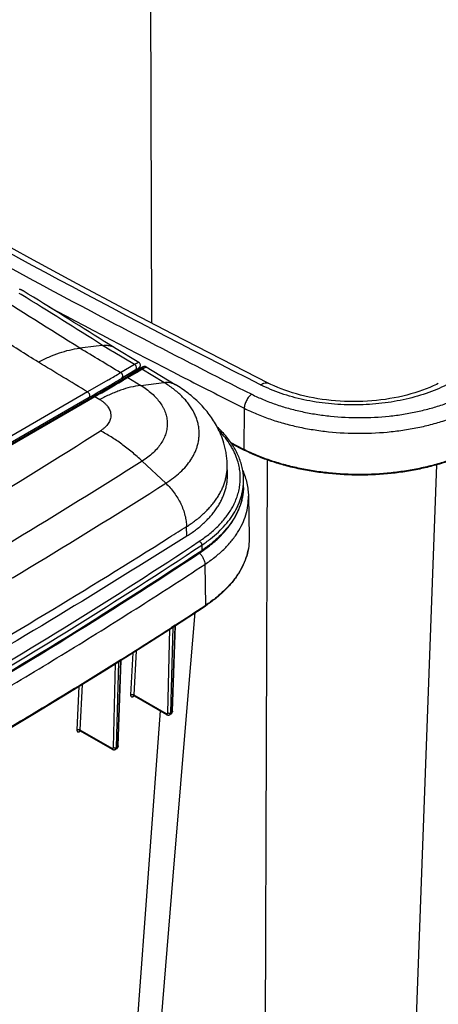
# Model space of a CAD drawing. Units: inches. Extents: x 0 to 17, y 0 to 11.
# Drawn here: x 4.9 to 5.9, y 6.4 to 8.7 of the extents above; entities that cross this region are included whole.
import ezdxf

# ---------------------------------------------------------------- set-up
doc = ezdxf.new("R2010")
doc.units = ezdxf.units.IN
doc.header["$LTSCALE"] = 0.935
doc.header["$MEASUREMENT"] = 0
doc.layers.get('0').update_dxf_attribs({"linetype": 'CONTINUOUS'})
doc.layers.add('06___PRT_ALL_SURFS', color=7, linetype='CONTINUOUS')

msp = doc.modelspace()

# ---------------------------------------------------------------- linework, layer by layer
at = {"color": 7, "linetype": 'Continuous'}
for p, q in [((5.2165, 7.9997), (5.2108, 9.8688)), ((4.9133, 8.0771), (4.9093, 8.0785)), ((4.9131, 8.0664), (4.9089, 8.0689)), ((4.9171, 8.0752), (4.9133, 8.0771)), ((4.9181, 8.0746), (4.9171, 8.0752)), ((4.9181, 8.0746), (4.9181, 8.0746)), ((5.087, 7.9465), (5.0491, 7.9419)), ((5.1021, 7.9483), (5.087, 7.9465)), ((5.1238, 7.9353), (5.1021, 7.9483)), ((5.1074, 7.9567), (5.1061, 7.9576)), ((5.1287, 7.9433), (5.1074, 7.9567)), ((5.1294, 7.9429), (5.1287, 7.9433)), ((5.186, 7.9088), (5.1294, 7.9429)), ((5.1267, 7.9336), (5.1238, 7.9353)), ((5.1759, 7.904), (5.1267, 7.9336)), ((5.1759, 7.904), (5.1439, 7.8848)), ((5.1907, 7.896), (5.1892, 7.8952)), ((5.1917, 7.8965), (5.1907, 7.896)), ((5.1925, 7.8969), (5.1917, 7.8965)), ((5.1931, 7.8972), (5.1925, 7.8969)), ((5.1937, 7.8975), (5.1931, 7.8972)), ((5.1941, 7.8977), (5.1937, 7.8975)), ((5.1944, 7.8978), (5.1941, 7.8977)), ((5.1947, 7.898), (5.1944, 7.8978)), ((5.1949, 7.8981), (5.1947, 7.898)), ((5.1952, 7.8982), (5.1949, 7.8981)), ((5.1953, 7.8983), (5.1952, 7.8982)), ((5.1955, 7.8983), (5.1953, 7.8983)), ((5.1956, 7.8984), (5.1955, 7.8983)), ((5.1958, 7.8984), (5.1956, 7.8984)), ((5.1959, 7.8985), (5.1958, 7.8984)), ((5.196, 7.8986), (5.1959, 7.8985)), ((5.2034, 7.8983), (5.2705, 7.8578)), ((5.1439, 7.8848), (5.1395, 7.8823)), ((5.1777, 7.8907), (5.1457, 7.8715)), ((5.1508, 7.8745), (5.1467, 7.8721)), ((5.15, 7.8677), (5.1604, 7.8737)), ((5.1506, 7.8745), (5.1505, 7.8744)), ((5.1508, 7.8745), (5.1509, 7.8746)), ((5.1509, 7.8745), (5.1508, 7.8745)), ((5.1725, 7.8863), (5.1509, 7.8746)), ((5.1567, 7.8777), (5.1509, 7.8745)), ((5.1548, 7.8735), (5.1767, 7.8865)), ((5.1695, 7.8847), (5.1567, 7.8777)), ((5.1604, 7.8737), (5.1806, 7.8858)), ((5.1604, 7.8737), (5.1904, 7.8556)), ((5.1695, 7.8847), (5.1697, 7.8847)), ((5.1697, 7.8847), (5.1695, 7.8847)), ((5.1733, 7.8867), (5.1697, 7.8847)), ((5.1812, 7.891), (5.1725, 7.8863)), ((5.1746, 7.8874), (5.1735, 7.8882)), ((5.1766, 7.889), (5.1758, 7.8895)), ((5.177, 7.8887), (5.1767, 7.8889)), ((5.1767, 7.8865), (5.1803, 7.8887)), ((5.1778, 7.8907), (5.1788, 7.8913)), ((5.1788, 7.8913), (5.1806, 7.8924)), ((5.1803, 7.8887), (5.1876, 7.8931)), ((5.1806, 7.8858), (5.1932, 7.8933)), ((5.1806, 7.8924), (5.1819, 7.8932)), ((5.1839, 7.8924), (5.1812, 7.891)), ((5.1819, 7.8932), (5.183, 7.8939)), ((5.183, 7.8939), (5.1836, 7.8943)), ((5.1836, 7.8943), (5.1842, 7.8947)), ((5.187, 7.894), (5.1839, 7.8924)), ((5.1842, 7.8947), (5.1847, 7.895)), ((5.1892, 7.8952), (5.187, 7.894)), ((5.244, 7.8626), (5.1932, 7.8933)), ((5.1139, 7.8674), (5.0674, 7.8405)), ((5.0805, 7.83), (5.1448, 7.8675)), ((5.1448, 7.8675), (5.1499, 7.8706)), ((5.1473, 7.8661), (5.15, 7.8677)), ((5.1904, 7.8556), (5.244, 7.8626)), ((5.0674, 7.8405), (4.7914, 7.6812)), ((5.0711, 7.8279), (4.7952, 7.6686)), ((4.8153, 7.6769), (5.0805, 7.83)), ((4.819, 7.6765), (5.0842, 7.8296)), ((5.0738, 7.8295), (5.0711, 7.8279)), ((5.0842, 7.8296), (5.0957, 7.8227)), ((5.4306, 7.8025), (5.4293, 7.7074)), ((5.4293, 7.7074), (5.4002, 7.7222)), ((5.4015, 7.7202), (5.4301, 7.7057)), ((5.1939, 7.6801), (5.2487, 7.6288)), ((5.3916, 7.6498), (5.3912, 7.6717)), ((5.4773, 5.5636), (5.4845, 7.6826)), ((5.798, 5.5246), (5.8773, 7.6716)), ((5.4284, 7.6229), (5.4284, 7.623)), ((5.4289, 7.6229), (5.4289, 7.6352)), ((5.4402, 7.5986), (5.4422, 7.5044)), ((5.2972, 7.5063), (5.2968, 7.5284)), ((5.3321, 7.4855), (5.3321, 7.4732)), ((5.3392, 7.4409), (5.3407, 7.3459)), ((5.2643, 7.2948), (5.3399, 7.3441)), ((5.3407, 7.3459), (5.3394, 7.345)), ((5.1853, 7.2443), (5.2643, 7.2948)), ((5.253, 7.0968), (5.2583, 7.291)), ((5.2602, 7.0968), (5.2657, 7.295)), ((5.2664, 7.2975), (5.2621, 7.2946)), ((5.2698, 7.2976), (5.263, 7.1005)), ((5.2642, 7.1004), (5.271, 7.2989)), ((5.2658, 7.2958), (5.2657, 7.295)), ((5.2663, 7.2954), (5.2657, 7.295)), ((5.2677, 7.2963), (5.2663, 7.2954)), ((5.2703, 7.3), (5.2664, 7.2975)), ((5.2691, 7.2972), (5.2677, 7.2963)), ((5.2698, 7.2976), (5.2691, 7.2972)), ((5.2699, 7.2985), (5.2698, 7.2981)), ((5.2698, 7.2981), (5.2698, 7.2976)), ((5.2706, 7.3001), (5.2703, 7.3)), ((5.2713, 7.3006), (5.2706, 7.3001)), ((5.1056, 7.1941), (5.1853, 7.2443)), ((5.1721, 7.2359), (5.1671, 7.1383)), ((5.1796, 7.2406), (5.1744, 7.1382)), ((5.1342, 7.0164), (5.1396, 7.2146)), ((5.1404, 7.2172), (5.1359, 7.2144)), ((5.1438, 7.2172), (5.137, 7.0201)), ((5.1382, 7.0201), (5.1451, 7.2185)), ((5.1397, 7.2156), (5.1396, 7.2146)), ((5.1403, 7.215), (5.1396, 7.2146)), ((5.1417, 7.2159), (5.1403, 7.215)), ((5.1444, 7.2197), (5.1404, 7.2172)), ((5.1431, 7.2168), (5.1417, 7.2159)), ((5.1438, 7.2172), (5.1431, 7.2168)), ((5.1438, 7.2177), (5.1438, 7.2172)), ((5.1445, 7.2198), (5.1444, 7.2197)), ((5.1453, 7.2203), (5.1445, 7.2198)), ((5.127, 7.0165), (5.1323, 7.2109)), ((5.047, 7.1579), (5.0424, 7.0573)), ((5.0545, 7.1625), (5.0496, 7.0572)), ((5.1733, 7.1348), (5.1753, 7.1361)), ((5.1744, 7.1382), (5.2495, 7.0949)), ((5.1748, 7.1363), (5.175, 7.1362)), ((5.175, 7.1362), (5.2505, 7.0927)), ((5.0898, 5.1051), (5.236, 7.101)), ((5.2607, 7.0971), (5.2602, 7.0968)), ((5.2625, 7.0983), (5.2607, 7.0971)), ((5.2629, 7.0986), (5.2625, 7.0983)), ((5.2629, 7.0986), (5.2626, 7.0967)), ((5.263, 7.1005), (5.2629, 7.0986)), ((5.2642, 7.0999), (5.2642, 7.1004)), ((5.2505, 7.0927), (5.251, 7.0924)), ((5.2523, 7.0949), (5.2527, 7.0956)), ((5.2527, 7.0956), (5.253, 7.0968)), ((5.2583, 7.0926), (5.261, 7.0943)), ((5.0487, 7.0537), (5.0506, 7.0549)), ((5.0496, 7.0572), (5.1234, 7.0146)), ((5.0501, 7.0553), (5.0503, 7.0552)), ((5.0503, 7.0552), (5.1245, 7.0123)), ((5.1245, 7.0123), (5.1249, 7.0121)), ((5.1263, 7.0146), (5.1267, 7.0153)), ((5.1267, 7.0153), (5.127, 7.0165)), ((5.1322, 7.0122), (5.1349, 7.0139)), ((5.1346, 7.0167), (5.1342, 7.0164)), ((5.1365, 7.0179), (5.1346, 7.0167)), ((5.1369, 7.0182), (5.1365, 7.0179)), ((5.1369, 7.0182), (5.1366, 7.0163)), ((5.137, 7.0201), (5.1369, 7.0182)), ((5.1382, 7.0196), (5.1382, 7.0201))]:
    msp.add_line(p, q, dxfattribs=at)
for points in [[(5.4877, 7.8602), (5.3775, 7.9162), (5.2653, 7.9741), (5.1538, 8.0325), (5.0431, 8.0913), (4.9331, 8.1507), (4.8239, 8.2105), (4.7154, 8.2708), (4.6078, 8.3315), (4.5009, 8.3928), (4.3948, 8.4545), (4.2895, 8.5167), (4.185, 8.5793), (4.0813, 8.6424), (3.9784, 8.7059), (3.8764, 8.7699), (3.7752, 8.8344), (3.6748, 8.8993), (3.5774, 8.9631)], [(5.1847, 7.895), (5.185, 7.8951), (5.1852, 7.8953), (5.1854, 7.8954), (5.1856, 7.8956), (5.1858, 7.8957), (5.186, 7.8958), (5.1862, 7.896), (5.1863, 7.8961), (5.1865, 7.8962), (5.1867, 7.8964), (5.1869, 7.8966), (5.1872, 7.8968), (5.1875, 7.8971), (5.1878, 7.8975), (5.1882, 7.898), (5.1886, 7.8986), (5.189, 7.8993), (5.1893, 7.9002), (5.1896, 7.9012), (5.1897, 7.9022), (5.1896, 7.9033), (5.1894, 7.9045), (5.1889, 7.9056), (5.1883, 7.9067), (5.1875, 7.9077), (5.1866, 7.9085), (5.186, 7.9088)], [(5.2034, 7.8983), (5.2033, 7.8983), (5.203, 7.8985), (5.2026, 7.8987), (5.2023, 7.8988), (5.202, 7.8989), (5.2016, 7.899), (5.2013, 7.8991), (5.201, 7.8992), (5.2007, 7.8992), (5.2004, 7.8993), (5.2002, 7.8993), (5.1999, 7.8993), (5.1997, 7.8993), (5.1994, 7.8993), (5.1992, 7.8993), (5.199, 7.8993), (5.1988, 7.8993), (5.1986, 7.8993), (5.1984, 7.8993), (5.1983, 7.8992), (5.1981, 7.8992), (5.198, 7.8992), (5.1978, 7.8991), (5.1977, 7.8991), (5.1975, 7.8991), (5.1974, 7.8991), (5.1973, 7.899), (5.1972, 7.899), (5.1971, 7.899), (5.197, 7.8989), (5.1969, 7.8989), (5.1968, 7.8989), (5.1968, 7.8988), (5.1967, 7.8988), (5.1966, 7.8988), (5.1965, 7.8988), (5.1964, 7.8987), (5.1964, 7.8987), (5.1963, 7.8987), (5.1962, 7.8986), (5.1962, 7.8986), (5.196, 7.8986)], [(5.1509, 7.8746), (5.1508, 7.8745), (5.1508, 7.8745), (5.1507, 7.8745), (5.1507, 7.8745), (5.1506, 7.8745)], [(5.8806, 7.8601), (5.876, 7.8579), (5.8684, 7.8543), (5.8606, 7.8509), (5.8524, 7.8476), (5.844, 7.8444), (5.8352, 7.8414), (5.8262, 7.8385), (5.817, 7.8358), (5.8076, 7.8332), (5.798, 7.8308), (5.7881, 7.8286), (5.7782, 7.8267), (5.768, 7.8249), (5.7578, 7.8233), (5.7475, 7.8219), (5.7371, 7.8207), (5.7267, 7.8198), (5.7162, 7.819), (5.7056, 7.8185), (5.6951, 7.8182), (5.6845, 7.8181), (5.6739, 7.8182), (5.6634, 7.8185), (5.6528, 7.819), (5.6423, 7.8198), (5.6319, 7.8207), (5.6215, 7.8219), (5.6112, 7.8232), (5.6009, 7.8248), (5.5908, 7.8266), (5.5808, 7.8286), (5.571, 7.8308), (5.5613, 7.8331), (5.5518, 7.8357), (5.5426, 7.8384), (5.5336, 7.8413), (5.5248, 7.8444), (5.5163, 7.8476), (5.5081, 7.8509), (5.5002, 7.8543), (5.4926, 7.8578), (5.4877, 7.8602)], [(5.271, 7.2989), (5.271, 7.2989), (5.2711, 7.2991), (5.2711, 7.2992)], [(5.1451, 7.2185), (5.1451, 7.2186), (5.1451, 7.2188), (5.1451, 7.219)], [(4.269, 6.7152), (4.3558, 6.7612), (4.4419, 6.8077), (4.5273, 6.8546), (4.612, 6.9019), (4.696, 6.9496), (4.7794, 6.9977), (4.862, 7.0462), (4.9439, 7.0951), (5.0252, 7.1444), (5.1056, 7.1941)], [(5.1738, 7.1365), (5.1738, 7.1365), (5.1737, 7.1365), (5.1737, 7.1365), (5.1738, 7.1365), (5.1738, 7.1365), (5.174, 7.1365), (5.1741, 7.1365), (5.1743, 7.1365), (5.1746, 7.1364), (5.1748, 7.1363)], [(5.2624, 7.0956), (5.2628, 7.0961), (5.2632, 7.0966), (5.2635, 7.0972), (5.2637, 7.0979), (5.2639, 7.0985)], [(5.2639, 7.0985), (5.2641, 7.0992), (5.2642, 7.0999)], [(5.251, 7.0924), (5.2517, 7.0921), (5.2523, 7.0918)], [(5.2523, 7.0918), (5.253, 7.0917), (5.2537, 7.0915), (5.2544, 7.0915), (5.2551, 7.0915), (5.2558, 7.0916), (5.2565, 7.0918), (5.2571, 7.092), (5.2577, 7.0923), (5.2583, 7.0926)], [(5.261, 7.0943), (5.2611, 7.0944), (5.2615, 7.0947)], [(5.2615, 7.0947), (5.262, 7.0951), (5.2624, 7.0956)], [(5.0492, 7.0555), (5.0492, 7.0555), (5.0491, 7.0554), (5.0491, 7.0554), (5.0491, 7.0554), (5.0492, 7.0555), (5.0493, 7.0555), (5.0494, 7.0554), (5.0496, 7.0554), (5.0498, 7.0554), (5.0501, 7.0553)], [(5.1249, 7.0121), (5.1256, 7.0118), (5.1263, 7.0115)], [(5.1263, 7.0115), (5.127, 7.0113), (5.1276, 7.0112), (5.1283, 7.0112), (5.129, 7.0112), (5.1297, 7.0113), (5.1304, 7.0114), (5.131, 7.0116), (5.1317, 7.0119), (5.1322, 7.0122)], [(5.1349, 7.0139), (5.1351, 7.014), (5.1356, 7.0144)], [(5.1356, 7.0144), (5.136, 7.0148), (5.1365, 7.0152)], [(5.1365, 7.0152), (5.1368, 7.0157), (5.1372, 7.0163), (5.1375, 7.0169), (5.1378, 7.0175), (5.138, 7.0182)], [(5.138, 7.0182), (5.1381, 7.0189), (5.1382, 7.0196)]]:
    msp.add_lwpolyline(points, dxfattribs=at)
for centre, radius, start, end in [((4.8999, 8.0447), 0.035, 71.2793, 73.6009), ((-7.6653, -12.2156), 23.8324, 57.75807, 58.34878), ((4.9001, 8.0451), 0.0346, 70.6568, 71.2762), ((4.9001, 8.0452), 0.0345, 69.9523, 70.6568), ((4.9002, 8.0455), 0.0342, 67.7246, 69.9541), ((-7.6134, -12.2119), 23.8353, 57.75945, 58.29515), ((4.9003, 8.0458), 0.0338, 64.4654, 67.7253), ((4.9005, 8.0461), 0.0335, 61.0886, 64.4633), ((4.9005, 8.0462), 0.0334, 58.3537, 61.0864), ((-7.6472, -12.3149), 23.9503, 57.82621, 58.35617), ((14.6, 26.0116), 20.3874, 241.83617, 242.87882), ((-7.6222, -12.0246), 23.5691, 57.75432, 58.0156), ((-23.1168, -38.9608), 54.71, 58.89856, 59.01441), ((5.11, 7.9121), 0.0364, 59.0668, 70.2399), ((-21.9405, -36.8763), 52.24, 58.86902, 59.01536), ((-2.1751, 20.4558), 14.5463, 300.07227, 300.18894), ((5.148, 7.8796), 0.00579, 288.5534, 291.4961), ((3.754, 10.2179), 2.731, 300.7386, 300.858), ((5.148, 7.8795), 0.00574, 291.5004, 291.8401), ((5.1481, 7.8795), 0.00565, 291.821, 298.4779), ((6.1109, 6.1535), 1.9705, 118.2898, 118.4104), ((5.8028, 6.7268), 1.3197, 118.0081, 118.307), ((1.6428, 13.7813), 6.87, 299.96181, 300.48157), ((-7.7858, 30.1535), 25.7681, 299.96403, 300.12604), ((3.5309, 10.574), 3.1481, 300.4783, 300.8596), ((14.8791, 26.5524), 20.996, 242.87396, 243.25563), ((5.1898, 7.664), 0.2019, 16.6942, 28.0481), ((-3.721, 21.6625), 16.4714, 301.1442, 302.3682), ((5.621, 8.0878), 0.426, 243.2547, 243.4527), ((5.2911, 7.6351), 0.1379, 0.0164, 9.7001), ((5.2967, 7.6352), 0.1323, 354.7005, 359.9949), ((5.2971, 7.6229), 0.1319, 358.2533, 359.9997), ((5.1306, 7.7907), 0.3106, 302.366, 304.2056), ((-3.5389, 21.4674), 16.5034, 302.2079, 302.36999), ((5.1304, 7.7694), 0.3115, 302.3665, 304.071), ((5.1469, 7.7645), 0.3243, 303.6108, 304.5088), ((-0.9089, 16.8769), 11.2862, 299.58435, 303.57102), ((-0.9094, 16.8719), 11.2844, 299.5993, 303.57135), ((-0.6585, 16.466), 10.9164, 302.90186, 303.32823), ((5.1492, 7.6341), 0.3471, 303.3367, 303.6056), ((-0.9031, 16.8446), 11.3671, 302.14766, 302.8453), ((5.241, 7.3336), 0.0459, 302.3071, 302.572), ((5.2504, 7.3274), 0.0355, 303.0374, 303.362), ((5.111, 7.2606), 0.0542, 301.6192, 301.8449), ((5.1216, 7.2523), 0.0415, 302.3093, 302.5891), ((5.1754, 7.1352), 0.00195, 131.3302, 136.7506), ((5.1754, 7.1352), 0.0019, 123.4705, 131.3117), ((5.2522, 7.097), 0.00803, 353.5886, 358.3593), ((5.259, 7.0973), 0.00356, 302.9326, 306.7378), ((5.0507, 7.0542), 0.00191, 131.6875, 136.8708), ((5.0507, 7.0542), 0.00185, 122.6112, 131.6714), ((5.1261, 7.0167), 0.00808, 353.6324, 358.3739)]:
    msp.add_arc(centre, radius, start, end, dxfattribs=at)
for points, knots in [([(3.5159, 8.9504), (3.6671, 8.8504), (3.9753, 8.6535), (4.4505, 8.3698), (4.942, 8.0957), (5.2776, 7.9208), (5.4479, 7.835)], [0, 0, 0, 0, 0.24361, 0.491524, 0.743681, 1, 1, 1, 1]), ([(5.4686, 7.857), (5.1339, 8.0258), (4.4844, 8.3755), (3.8564, 8.7626), (3.554, 8.9624)], [0, 0, 0, 0, 0.508422, 1, 1, 1, 1]), ([(4.9531, 7.9094), (4.9611, 7.9137), (4.9771, 7.9216), (5.0087, 7.934), (5.0331, 7.9399), (5.0491, 7.9419)], [0, 0, 0, 0, 0.267955, 0.52404, 1, 1, 1, 1]), ([(5.1021, 7.9483), (5.1056, 7.9488), (5.1125, 7.9489), (5.1192, 7.9475), (5.1223, 7.9464)], [0, 0, 0, 0, 0.516689, 1, 1, 1, 1]), ([(5.186, 7.9088), (5.186, 7.9089), (5.1859, 7.9089), (5.1857, 7.9088), (5.1855, 7.9088), (5.1851, 7.9086), (5.1843, 7.9083), (5.1833, 7.9078), (5.1819, 7.9071), (5.1801, 7.9062), (5.1781, 7.9052), (5.1767, 7.9044), (5.1759, 7.904)], [0, 0, 0, 0, 0.008518, 0.022741, 0.043408, 0.070855, 0.147039, 0.252979, 0.390169, 0.559896, 0.762945, 1, 1, 1, 1]), ([(5.1778, 7.8907), (5.1784, 7.8911), (5.1794, 7.8919), (5.1804, 7.8936), (5.1809, 7.8955), (5.1809, 7.8983), (5.1795, 7.9017), (5.1772, 7.9034), (5.1759, 7.904)], [0, 0, 0, 0, 0.11693, 0.236778, 0.35993, 0.486713, 0.74525, 1, 1, 1, 1]), ([(5.1876, 7.8931), (5.188, 7.8933), (5.1888, 7.8938), (5.19, 7.8945), (5.191, 7.8951), (5.192, 7.8957), (5.1928, 7.8962), (5.1935, 7.8967), (5.1942, 7.8971), (5.1947, 7.8974), (5.195, 7.8977), (5.1953, 7.8978), (5.1954, 7.898), (5.1956, 7.898), (5.1957, 7.8981), (5.1957, 7.8982), (5.1958, 7.8982), (5.1958, 7.8983), (5.1958, 7.8983), (5.1958, 7.8983), (5.1958, 7.8983), (5.1958, 7.8983), (5.1958, 7.8984), (5.1958, 7.8984), (5.1958, 7.8984), (5.1958, 7.8984), (5.1957, 7.8983), (5.1956, 7.8983), (5.1955, 7.8983), (5.1954, 7.8982), (5.1952, 7.8982), (5.195, 7.8981), (5.1948, 7.898), (5.1944, 7.8978), (5.1939, 7.8976), (5.1934, 7.8973), (5.1927, 7.897), (5.192, 7.8966), (5.1913, 7.8963), (5.1904, 7.8958), (5.1892, 7.8952), (5.1875, 7.8943), (5.1854, 7.8932), (5.1839, 7.8924), (5.1831, 7.892)], [0, 0, 0, 0, 0.062097, 0.118625, 0.169659, 0.215316, 0.255721, 0.291008, 0.321313, 0.346779, 0.36755, 0.376221, 0.383774, 0.390227, 0.395601, 0.399919, 0.403206, 0.404476, 0.405506, 0.406309, 0.406912, 0.407372, 0.407804, 0.408339, 0.40905, 0.411108, 0.414071, 0.417953, 0.422752, 0.42846, 0.435068, 0.442566, 0.45094, 0.470275, 0.492981, 0.518971, 0.548159, 0.580464, 0.61581, 0.654122, 0.695331, 0.786185, 0.887884, 1, 1, 1, 1]), ([(5.1932, 7.8933), (5.194, 7.8937), (5.1954, 7.8945), (5.1975, 7.8956), (5.1992, 7.8965), (5.2004, 7.8971), (5.2013, 7.8975), (5.2018, 7.8977), (5.2022, 7.8979), (5.2026, 7.8981), (5.2029, 7.8982), (5.2031, 7.8982), (5.2032, 7.8983), (5.2033, 7.8983), (5.2034, 7.8983), (5.2034, 7.8983), (5.2034, 7.8983)], [0, 0, 0, 0, 0.237436, 0.440457, 0.609943, 0.747028, 0.803813, 0.852984, 0.894719, 0.929204, 0.956644, 0.977277, 0.985145, 0.991464, 0.996343, 1, 1, 1, 1]), ([(5.1457, 7.8715), (5.1462, 7.8718), (5.1473, 7.8727), (5.1484, 7.8743), (5.1489, 7.8763), (5.1489, 7.8791), (5.1475, 7.8825), (5.1452, 7.8843), (5.1439, 7.8848)], [0, 0, 0, 0, 0.11679, 0.236541, 0.359579, 0.486317, 0.74497, 1, 1, 1, 1]), ([(5.1548, 7.8735), (5.1552, 7.8737), (5.1561, 7.8741), (5.1575, 7.8743), (5.159, 7.8742), (5.1599, 7.8739), (5.1604, 7.8737)], [0, 0, 0, 0, 0.243842, 0.490598, 0.742291, 1, 1, 1, 1]), ([(5.1876, 7.8931), (5.188, 7.8933), (5.1889, 7.8936), (5.1903, 7.8939), (5.1917, 7.8938), (5.1927, 7.8935), (5.1932, 7.8933)], [0, 0, 0, 0, 0.243846, 0.490605, 0.742296, 1, 1, 1, 1]), ([(5.1904, 7.8556), (5.1745, 7.8535), (5.1547, 7.8486), (5.1317, 7.8399), (5.1155, 7.833), (5.1036, 7.827), (5.0957, 7.8227)], [0, 0, 0, 0, 0.475748, 0.602307, 0.731892, 1, 1, 1, 1]), ([(5.1904, 7.8556), (5.1951, 7.8528), (5.204, 7.8469), (5.2162, 7.8371), (5.2268, 7.8266), (5.2356, 7.8157), (5.2416, 7.8061), (5.2454, 7.7982), (5.2477, 7.7923), (5.2495, 7.7864), (5.2509, 7.7804), (5.2517, 7.7743), (5.2521, 7.7683), (5.252, 7.7622), (5.2513, 7.7562), (5.2502, 7.7502), (5.2486, 7.7442), (5.2466, 7.7383), (5.2431, 7.7304), (5.2376, 7.7207), (5.2292, 7.7096), (5.219, 7.699), (5.2072, 7.6891), (5.1985, 7.683), (5.1939, 7.6801)], [0, 0, 0, 0, 0.074177, 0.144626, 0.21139, 0.274661, 0.334793, 0.36386, 0.392357, 0.420378, 0.448025, 0.475408, 0.502642, 0.529847, 0.557141, 0.584642, 0.612463, 0.640711, 0.669483, 0.728909, 0.791357, 0.857227, 0.926749, 1, 1, 1, 1]), ([(5.244, 7.8626), (5.2464, 7.8629), (5.2511, 7.8632), (5.257, 7.8627), (5.2614, 7.8617), (5.2646, 7.8606), (5.2676, 7.8594), (5.2695, 7.8583), (5.2705, 7.8578)], [0, 0, 0, 0, 0.266366, 0.519102, 0.641596, 0.762164, 0.881415, 1, 1, 1, 1]), ([(5.3217, 7.7147), (5.3226, 7.7179), (5.3243, 7.7245), (5.3258, 7.7345), (5.3263, 7.7446), (5.3257, 7.7546), (5.3242, 7.7647), (5.3216, 7.7746), (5.318, 7.7844), (5.3134, 7.7941), (5.3079, 7.8037), (5.3014, 7.813), (5.294, 7.822), (5.2856, 7.8308), (5.2764, 7.8393), (5.2664, 7.8475), (5.2555, 7.8553), (5.2479, 7.8602), (5.244, 7.8626)], [0, 0, 0, 0, 0.056629, 0.112529, 0.168064, 0.223612, 0.27955, 0.33624, 0.394023, 0.453204, 0.51405, 0.576786, 0.64159, 0.708598, 0.777905, 0.849567, 0.923603, 1, 1, 1, 1]), ([(5.368, 7.759), (5.3653, 7.764), (5.3595, 7.774), (5.3497, 7.7881), (5.3388, 7.8016), (5.3268, 7.8143), (5.314, 7.8263), (5.2956, 7.8414), (5.2808, 7.8515), (5.2705, 7.8578)], [0, 0, 0, 0, 0.12232, 0.245012, 0.368259, 0.49227, 0.617258, 0.743435, 1, 1, 1, 1]), ([(5.4686, 7.857), (5.4702, 7.8581), (5.4735, 7.8599), (5.4786, 7.8615), (5.4828, 7.8617), (5.4857, 7.8611), (5.4871, 7.8606), (5.4877, 7.8602)], [0, 0, 0, 0, 0.293888, 0.553947, 0.785141, 0.893707, 1, 1, 1, 1]), ([(5.8997, 7.8569), (5.8922, 7.8531), (5.8766, 7.8459), (5.8434, 7.8333), (5.808, 7.8236), (5.7712, 7.8168), (5.7426, 7.813), (5.7135, 7.8108), (5.6841, 7.81), (5.6548, 7.8108), (5.6257, 7.8131), (5.5971, 7.8168), (5.5603, 7.8237), (5.525, 7.8334), (5.4918, 7.846), (5.4761, 7.8532), (5.4686, 7.857)], [0, 0, 0, 0, 0.056885, 0.115914, 0.239378, 0.303334, 0.368323, 0.434002, 0.500034, 0.566064, 0.631737, 0.696715, 0.760658, 0.884096, 0.943117, 1, 1, 1, 1]), ([(5.0711, 7.8279), (5.0715, 7.8281), (5.0722, 7.8288), (5.0727, 7.8303), (5.0727, 7.8321), (5.0723, 7.834), (5.0715, 7.836), (5.0704, 7.8378), (5.069, 7.8394), (5.0679, 7.8402), (5.0674, 7.8405)], [0, 0, 0, 0, 0.086843, 0.186448, 0.30382, 0.437654, 0.582103, 0.729386, 0.871382, 1, 1, 1, 1]), ([(5.0805, 7.83), (5.0806, 7.8301), (5.0809, 7.8302), (5.0815, 7.8304), (5.0823, 7.8304), (5.0832, 7.8301), (5.0839, 7.8298), (5.0842, 7.8296)], [0, 0, 0, 0, 0.108015, 0.218323, 0.45172, 0.71089, 1, 1, 1, 1]), ([(5.4479, 7.835), (5.4467, 7.8342), (5.4444, 7.8324), (5.4412, 7.8291), (5.4383, 7.8252), (5.4357, 7.8209), (5.4336, 7.8163), (5.432, 7.8116), (5.4309, 7.807), (5.4307, 7.804), (5.4306, 7.8025)], [0, 0, 0, 0, 0.111321, 0.232704, 0.361514, 0.494587, 0.628407, 0.7594, 0.88424, 1, 1, 1, 1]), ([(5.4479, 7.835), (5.4567, 7.8306), (5.4748, 7.8223), (5.5034, 7.8114), (5.5335, 7.8021), (5.5649, 7.7944), (5.5974, 7.7884), (5.6419, 7.7825), (5.6986, 7.7797), (5.7552, 7.7826), (5.7998, 7.7885), (5.8322, 7.7946), (5.8636, 7.8024), (5.8937, 7.8117), (5.9222, 7.8226), (5.9403, 7.831), (5.949, 7.8354)], [0, 0, 0, 0, 0.056895, 0.115936, 0.176891, 0.239498, 0.303461, 0.36846, 0.500158, 0.631835, 0.696807, 0.760733, 0.823295, 0.884195, 0.943173, 1, 1, 1, 1]), ([(5.0957, 7.8227), (5.0976, 7.8215), (5.1013, 7.8191), (5.1063, 7.815), (5.11, 7.8114), (5.1126, 7.8084), (5.1149, 7.8054), (5.1173, 7.8015), (5.1194, 7.7966), (5.1205, 7.7925), (5.121, 7.7892), (5.1211, 7.7867), (5.1211, 7.7842), (5.1208, 7.7808), (5.1198, 7.7767), (5.1179, 7.7718), (5.1152, 7.767), (5.1117, 7.7624), (5.1075, 7.7581), (5.1026, 7.754), (5.099, 7.7515), (5.0971, 7.7503)], [0, 0, 0, 0, 0.074187, 0.144645, 0.211418, 0.24349, 0.274726, 0.334866, 0.3924, 0.448033, 0.47542, 0.502658, 0.529866, 0.557164, 0.612451, 0.669439, 0.728873, 0.79133, 0.857208, 0.926739, 1, 1, 1, 1]), ([(5.4306, 7.8025), (5.44, 7.7978), (5.4594, 7.7889), (5.4899, 7.7773), (5.5221, 7.7674), (5.5557, 7.7591), (5.5904, 7.7527), (5.6381, 7.7464), (5.6986, 7.7434), (5.7592, 7.7465), (5.8068, 7.7528), (5.8415, 7.7594), (5.875, 7.7677), (5.9072, 7.7777), (5.9376, 7.7893), (5.957, 7.7982), (5.9664, 7.803)], [0, 0, 0, 0, 0.056895, 0.115936, 0.176891, 0.239498, 0.303461, 0.36846, 0.500158, 0.631835, 0.696807, 0.760733, 0.823295, 0.884195, 0.943173, 1, 1, 1, 1]), ([(5.427, 7.6584), (5.4262, 7.6629), (5.4242, 7.6719), (5.4199, 7.6852), (5.4143, 7.6983), (5.4075, 7.7111), (5.3994, 7.7237), (5.3901, 7.7359), (5.3796, 7.7478), (5.372, 7.7553), (5.368, 7.759)], [0, 0, 0, 0, 0.115707, 0.233097, 0.35273, 0.475112, 0.600689, 0.729837, 0.862863, 1, 1, 1, 1]), ([(5.1939, 7.6801), (5.1863, 7.6873), (5.1708, 7.7009), (5.1468, 7.7197), (5.1223, 7.7362), (5.1055, 7.7459), (5.0971, 7.7503)], [0, 0, 0, 0, 0.261583, 0.516054, 0.762454, 1, 1, 1, 1]), ([(5.4152, 7.6813), (5.4143, 7.6843), (5.4121, 7.6904), (5.4083, 7.6994), (5.4038, 7.7082), (5.397, 7.72), (5.3868, 7.7344), (5.3774, 7.7451), (5.3723, 7.7504)], [0, 0, 0, 0, 0.1167, 0.235285, 0.356039, 0.479217, 0.733611, 1, 1, 1, 1]), ([(5.3068, 7.6833), (5.3084, 7.6858), (5.3115, 7.6909), (5.3156, 7.6987), (5.319, 7.7066), (5.3208, 7.712), (5.3217, 7.7147)], [0, 0, 0, 0, 0.258267, 0.510551, 0.757536, 1, 1, 1, 1]), ([(5.3912, 7.6717), (5.3911, 7.676), (5.3906, 7.6845), (5.389, 7.6972), (5.3866, 7.7097), (5.3844, 7.718), (5.3832, 7.722)], [0, 0, 0, 0, 0.250046, 0.50006, 0.750044, 1, 1, 1, 1]), ([(5.4301, 7.7057), (5.43, 7.7057), (5.4297, 7.7059), (5.4295, 7.7063), (5.4293, 7.7069), (5.4293, 7.7072), (5.4293, 7.7074)], [0, 0, 0, 0, 0.209232, 0.438566, 0.70112, 1, 1, 1, 1]), ([(5.9669, 7.7061), (5.9575, 7.7013), (5.9381, 7.6924), (5.9075, 7.6807), (5.8753, 7.6707), (5.8417, 7.6624), (5.807, 7.6558), (5.7593, 7.6495), (5.6986, 7.6464), (5.638, 7.6494), (5.5903, 7.6557), (5.5555, 7.6622), (5.5218, 7.6704), (5.4896, 7.6804), (5.459, 7.692), (5.4395, 7.7009), (5.4301, 7.7057)], [0, 0, 0, 0, 0.05691, 0.115936, 0.176854, 0.239411, 0.303316, 0.368254, 0.499844, 0.631455, 0.69642, 0.760361, 0.822963, 0.883936, 0.943023, 1, 1, 1, 1]), ([(5.9664, 7.7072), (5.957, 7.7025), (5.9376, 7.6936), (5.9071, 7.6821), (5.8749, 7.6721), (5.8414, 7.6639), (5.8067, 7.6574), (5.7591, 7.6511), (5.6986, 7.648), (5.6381, 7.6511), (5.5905, 7.6572), (5.5558, 7.6637), (5.5222, 7.6719), (5.49, 7.6817), (5.4595, 7.6932), (5.44, 7.7021), (5.4306, 7.7068)], [0, 0, 0, 0, 0.056885, 0.1159, 0.176821, 0.239385, 0.303297, 0.368242, 0.499843, 0.631466, 0.696437, 0.760386, 0.822995, 0.88397, 0.943047, 1, 1, 1, 1]), ([(5.1939, 7.6801), (5.0959, 7.618), (4.8974, 7.4951), (4.594, 7.3159), (4.2835, 7.1408), (4.0731, 7.0275), (3.9667, 6.9716)], [0, 0, 0, 0, 0.245612, 0.494172, 0.745646, 1, 1, 1, 1]), ([(5.2487, 7.6288), (5.2548, 7.6327), (5.2664, 7.6407), (5.2822, 7.654), (5.2957, 7.6681), (5.3034, 7.6782), (5.3068, 7.6833)], [0, 0, 0, 0, 0.270232, 0.52669, 0.769662, 1, 1, 1, 1]), ([(5.3051, 7.5339), (5.312, 7.5385), (5.3218, 7.5458), (5.334, 7.5563), (5.3425, 7.5643), (5.3503, 7.5725), (5.3575, 7.5809), (5.364, 7.5895), (5.3698, 7.5982), (5.375, 7.6071), (5.3794, 7.6161), (5.3832, 7.6252), (5.3863, 7.6344), (5.3886, 7.6437), (5.3902, 7.653), (5.3911, 7.6624), (5.3912, 7.6686), (5.3912, 7.6717)], [0, 0, 0, 0, 0.146053, 0.216388, 0.284939, 0.351742, 0.41685, 0.480335, 0.542289, 0.602823, 0.662066, 0.720169, 0.777301, 0.833645, 0.889402, 0.944781, 1, 1, 1, 1]), ([(5.4038, 7.5744), (5.4061, 7.5787), (5.4102, 7.5873), (5.4152, 7.6005), (5.4188, 7.6139), (5.4209, 7.6274), (5.4217, 7.641), (5.421, 7.6545), (5.4189, 7.668), (5.4166, 7.6769), (5.4152, 7.6813)], [0, 0, 0, 0, 0.130888, 0.258519, 0.383603, 0.50693, 0.629353, 0.751754, 0.875019, 1, 1, 1, 1]), ([(5.3049, 7.5114), (5.3118, 7.516), (5.3217, 7.5234), (5.334, 7.5339), (5.3425, 7.5419), (5.3504, 7.5501), (5.3576, 7.5585), (5.3642, 7.5672), (5.3701, 7.5759), (5.3753, 7.5848), (5.3798, 7.5939), (5.3836, 7.603), (5.3867, 7.6123), (5.3891, 7.6216), (5.3907, 7.631), (5.3916, 7.6404), (5.3917, 7.6467), (5.3916, 7.6498)], [0, 0, 0, 0, 0.146143, 0.216515, 0.285096, 0.351922, 0.417046, 0.48054, 0.542495, 0.603023, 0.662253, 0.720336, 0.777441, 0.833755, 0.889477, 0.944819, 1, 1, 1, 1]), ([(5.427, 7.6584), (5.429, 7.6536), (5.4327, 7.6439), (5.4368, 7.629), (5.4393, 7.6139), (5.4401, 7.6037), (5.4402, 7.5986)], [0, 0, 0, 0, 0.25355, 0.504126, 0.752562, 1, 1, 1, 1]), ([(4.0166, 6.9174), (4.1234, 6.9736), (4.3347, 7.0873), (4.6464, 7.2631), (4.951, 7.443), (5.1503, 7.5664), (5.2487, 7.6288)], [0, 0, 0, 0, 0.254354, 0.505828, 0.754388, 1, 1, 1, 1]), ([(5.2487, 7.6288), (5.2522, 7.6255), (5.259, 7.6185), (5.2682, 7.607), (5.2764, 7.5945), (5.2834, 7.5815), (5.2891, 7.5681), (5.2927, 7.5567), (5.2947, 7.5477), (5.2962, 7.5391), (5.2967, 7.5327), (5.2968, 7.5284)], [0, 0, 0, 0, 0.126627, 0.25635, 0.387376, 0.517851, 0.645945, 0.769943, 0.829948, 0.888389, 1, 1, 1, 1]), ([(5.3305, 7.4698), (5.3381, 7.4749), (5.3491, 7.4828), (5.3628, 7.4943), (5.3723, 7.503), (5.3811, 7.512), (5.3892, 7.5213), (5.3966, 7.5308), (5.4033, 7.5404), (5.4093, 7.5503), (5.4145, 7.5603), (5.4189, 7.5705), (5.4226, 7.5809), (5.4254, 7.5913), (5.4274, 7.6018), (5.4287, 7.6123), (5.4289, 7.6194), (5.4289, 7.6229)], [0, 0, 0, 0, 0.144361, 0.214052, 0.282098, 0.348535, 0.413417, 0.476815, 0.538814, 0.599519, 0.659048, 0.717537, 0.775135, 0.832003, 0.888316, 0.944252, 1, 1, 1, 1]), ([(5.3321, 7.4855), (5.339, 7.4901), (5.3524, 7.4997), (5.3706, 7.5153), (5.3866, 7.5318), (5.4002, 7.549), (5.4095, 7.564), (5.4157, 7.5762), (5.4196, 7.5854), (5.4228, 7.5947), (5.4254, 7.604), (5.4273, 7.6134), (5.4281, 7.6197), (5.4284, 7.6229)], [0, 0, 0, 0, 0.145083, 0.283594, 0.415672, 0.54166, 0.662134, 0.720578, 0.77797, 0.83445, 0.890171, 0.945296, 1, 1, 1, 1]), ([(5.4289, 7.6189), (5.4288, 7.6156), (5.4283, 7.6089), (5.4269, 7.599), (5.4247, 7.5891), (5.4218, 7.5793), (5.4181, 7.5695), (5.4137, 7.5599), (5.4086, 7.5504), (5.4007, 7.5377), (5.389, 7.5223), (5.3725, 7.5048), (5.3534, 7.4882), (5.3394, 7.4781), (5.3321, 7.4732)], [0, 0, 0, 0, 0.054853, 0.109996, 0.16563, 0.221948, 0.279128, 0.337337, 0.396725, 0.457422, 0.583134, 0.715228, 0.854126, 1, 1, 1, 1]), ([(5.3392, 7.4409), (5.3472, 7.4461), (5.3623, 7.457), (5.3829, 7.4749), (5.3978, 7.4909), (5.4082, 7.5042), (5.4172, 7.5174), (5.4266, 7.5343), (5.4348, 7.5555), (5.4395, 7.577), (5.4403, 7.5915), (5.4402, 7.5986)], [0, 0, 0, 0, 0.146685, 0.286023, 0.418195, 0.481764, 0.543752, 0.663385, 0.778295, 0.889935, 1, 1, 1, 1]), ([(5.3306, 7.4973), (5.3386, 7.5028), (5.3537, 7.5142), (5.3707, 7.5301), (5.3826, 7.5434), (5.3906, 7.5535), (5.3977, 7.5638), (5.4018, 7.5709), (5.4038, 7.5744)], [0, 0, 0, 0, 0.271345, 0.527866, 0.6508, 0.770329, 0.886648, 1, 1, 1, 1]), ([(4.0604, 6.8146), (4.164, 6.8691), (4.3691, 6.9793), (4.6718, 7.1496), (4.9677, 7.3238), (5.1616, 7.4432), (5.2573, 7.5035)], [0, 0, 0, 0, 0.254202, 0.505625, 0.754234, 1, 1, 1, 1]), ([(5.2972, 7.5063), (5.1984, 7.4437), (4.9984, 7.3199), (4.6928, 7.1393), (4.3799, 6.9629), (4.1679, 6.8488), (4.0607, 6.7925)], [0, 0, 0, 0, 0.245612, 0.494172, 0.745646, 1, 1, 1, 1]), ([(4.0813, 6.7756), (4.1913, 6.8307), (4.4078, 6.9432), (4.7248, 7.1197), (5.0309, 7.3027), (5.2292, 7.4298), (5.3264, 7.4944)], [0, 0, 0, 0, 0.256535, 0.508768, 0.756612, 1, 1, 1, 1]), ([(4.0862, 6.7662), (4.1963, 6.8214), (4.4129, 6.9339), (4.7301, 7.1106), (5.0364, 7.2936), (5.2348, 7.4208), (5.3321, 7.4855)], [0, 0, 0, 0, 0.256535, 0.508768, 0.756612, 1, 1, 1, 1]), ([(5.3264, 7.4944), (5.3268, 7.4942), (5.3275, 7.4938), (5.3286, 7.4929), (5.3296, 7.4918), (5.3304, 7.4906), (5.3311, 7.4894), (5.3316, 7.4881), (5.332, 7.4867), (5.3321, 7.4859), (5.3321, 7.4855)], [0, 0, 0, 0, 0.116806, 0.241493, 0.371644, 0.504329, 0.636407, 0.76479, 0.886702, 1, 1, 1, 1]), ([(5.4422, 7.5044), (5.4423, 7.4972), (5.4415, 7.4827), (5.4367, 7.461), (5.4286, 7.4398), (5.4191, 7.4228), (5.41, 7.4095), (5.3996, 7.3962), (5.3846, 7.3801), (5.364, 7.3621), (5.3487, 7.3512), (5.3407, 7.3459)], [0, 0, 0, 0, 0.110068, 0.221711, 0.336623, 0.456261, 0.518252, 0.581823, 0.713999, 0.853328, 1, 1, 1, 1]), ([(5.4422, 7.5044), (5.4423, 7.4972), (5.4415, 7.4825), (5.4368, 7.4606), (5.4286, 7.4392), (5.4192, 7.4221), (5.4101, 7.4088), (5.3998, 7.3954), (5.3849, 7.3793), (5.3644, 7.3613), (5.3492, 7.3503), (5.3413, 7.345)], [0, 0, 0, 0, 0.110978, 0.22341, 0.338871, 0.45874, 0.520715, 0.584181, 0.71588, 0.854413, 1, 1, 1, 1]), ([(5.3264, 7.467), (5.3283, 7.4653), (5.3317, 7.4614), (5.3357, 7.4549), (5.3384, 7.4479), (5.3391, 7.4431), (5.3392, 7.4409)], [0, 0, 0, 0, 0.257009, 0.51855, 0.770304, 1, 1, 1, 1]), ([(5.3305, 7.4698), (5.3307, 7.4699), (5.3309, 7.4701), (5.3313, 7.4705), (5.3317, 7.4712), (5.332, 7.4721), (5.3321, 7.4728), (5.3321, 7.4732)], [0, 0, 0, 0, 0.111656, 0.224875, 0.461052, 0.717952, 1, 1, 1, 1]), ([(4.6823, 7.0389), (4.7388, 7.0712), (4.8508, 7.1362), (5.0166, 7.2358), (5.1794, 7.3371), (5.2863, 7.4061), (5.3392, 7.4409)], [0, 0, 0, 0, 0.253338, 0.504507, 0.753431, 1, 1, 1, 1]), ([(5.3399, 7.3441), (5.3401, 7.3442), (5.3403, 7.3444), (5.3405, 7.3448), (5.3407, 7.3453), (5.3407, 7.3457), (5.3407, 7.3459)], [0, 0, 0, 0, 0.223037, 0.458731, 0.716604, 1, 1, 1, 1]), ([(5.2655, 7.2948), (5.265, 7.2945), (5.2639, 7.2938), (5.2626, 7.2934), (5.262, 7.2933)], [0, 0, 0, 0, 0.484969, 1, 1, 1, 1]), ([(5.271, 7.2989), (5.271, 7.2988), (5.271, 7.2986), (5.2707, 7.2983), (5.2704, 7.298), (5.2701, 7.2978), (5.27, 7.2977)], [0, 0, 0, 0, 0.189641, 0.392367, 0.655161, 1, 1, 1, 1]), ([(5.1359, 7.2144), (5.07, 7.173), (4.9367, 7.0912), (4.7334, 6.9716), (4.5259, 6.8544), (4.3855, 6.7783), (4.3147, 6.7407)], [0, 0, 0, 0, 0.246099, 0.494828, 0.746124, 1, 1, 1, 1]), ([(5.1394, 7.2145), (5.1391, 7.2143), (5.1385, 7.214), (5.1373, 7.2133), (5.1363, 7.213), (5.1356, 7.213)], [0, 0, 0, 0, 0.234227, 0.487386, 1, 1, 1, 1]), ([(5.1451, 7.2185), (5.1451, 7.2184), (5.145, 7.2182), (5.1448, 7.2179), (5.1444, 7.2176), (5.1441, 7.2174), (5.1439, 7.2173)], [0, 0, 0, 0, 0.191168, 0.393447, 0.655565, 1, 1, 1, 1]), ([(5.1671, 7.1383), (5.1676, 7.1386), (5.1688, 7.1391), (5.1708, 7.1393), (5.1727, 7.1391), (5.1739, 7.1386), (5.1744, 7.1382)], [0, 0, 0, 0, 0.231692, 0.49234, 0.757214, 1, 1, 1, 1]), ([(5.1671, 7.1383), (5.1671, 7.1378), (5.1671, 7.1369), (5.1674, 7.1357), (5.168, 7.1347), (5.1688, 7.134), (5.1698, 7.1336), (5.1709, 7.1337), (5.1721, 7.1341), (5.1729, 7.1345), (5.1733, 7.1348)], [0, 0, 0, 0, 0.151105, 0.282584, 0.396757, 0.50039, 0.603951, 0.717939, 0.849156, 1, 1, 1, 1]), ([(5.1733, 7.1348), (5.1733, 7.1351), (5.1734, 7.1358), (5.1738, 7.1363), (5.174, 7.1365)], [0, 0, 0, 0, 0.531753, 1, 1, 1, 1]), ([(5.1744, 7.1382), (5.1744, 7.138), (5.1744, 7.1376), (5.1745, 7.137), (5.1747, 7.1365), (5.1749, 7.1363), (5.175, 7.1362)], [0, 0, 0, 0, 0.317092, 0.584433, 0.806622, 1, 1, 1, 1]), ([(5.2642, 7.1004), (5.2642, 7.1003), (5.2641, 7.0999), (5.2639, 7.0994), (5.2635, 7.0989), (5.2631, 7.0987), (5.2629, 7.0986)], [0, 0, 0, 0, 0.223986, 0.460026, 0.717426, 1, 1, 1, 1]), ([(5.2495, 7.0949), (5.2497, 7.0948), (5.2502, 7.0945), (5.251, 7.0944), (5.2518, 7.0945), (5.2522, 7.0948), (5.2523, 7.0949)], [0, 0, 0, 0, 0.293838, 0.550737, 0.779624, 1, 1, 1, 1]), ([(5.2495, 7.0949), (5.2495, 7.0947), (5.2495, 7.0942), (5.2497, 7.0935), (5.25, 7.093), (5.2503, 7.0927), (5.2505, 7.0927)], [0, 0, 0, 0, 0.289286, 0.548765, 0.78201, 1, 1, 1, 1]), ([(5.253, 7.0968), (5.2535, 7.0965), (5.2547, 7.096), (5.2567, 7.0958), (5.2586, 7.096), (5.2598, 7.0965), (5.2602, 7.0968)], [0, 0, 0, 0, 0.240972, 0.505521, 0.767034, 1, 1, 1, 1]), ([(5.2583, 7.0926), (5.2586, 7.0927), (5.259, 7.0932), (5.2596, 7.094), (5.26, 7.095), (5.2602, 7.0958), (5.2602, 7.0961)], [0, 0, 0, 0, 0.226845, 0.46445, 0.720644, 1, 1, 1, 1]), ([(5.2626, 7.0967), (5.2625, 7.0962), (5.2621, 7.0954), (5.2615, 7.0947), (5.2612, 7.0944)], [0, 0, 0, 0, 0.521558, 1, 1, 1, 1]), ([(5.0424, 7.0573), (5.0423, 7.0568), (5.0424, 7.0559), (5.0427, 7.0547), (5.0432, 7.0536), (5.044, 7.0529), (5.0451, 7.0526), (5.0462, 7.0526), (5.0475, 7.053), (5.0483, 7.0534), (5.0487, 7.0537)], [0, 0, 0, 0, 0.149478, 0.280159, 0.394429, 0.498907, 0.603583, 0.718382, 0.849758, 1, 1, 1, 1]), ([(5.0424, 7.0573), (5.0429, 7.0576), (5.044, 7.0581), (5.046, 7.0583), (5.0479, 7.058), (5.0491, 7.0575), (5.0496, 7.0572)], [0, 0, 0, 0, 0.232809, 0.493662, 0.758003, 1, 1, 1, 1]), ([(5.0487, 7.0537), (5.0487, 7.054), (5.0488, 7.0547), (5.0491, 7.0552), (5.0493, 7.0555)], [0, 0, 0, 0, 0.533539, 1, 1, 1, 1]), ([(5.0496, 7.0572), (5.0496, 7.057), (5.0496, 7.0565), (5.0497, 7.0559), (5.0499, 7.0555), (5.0501, 7.0552), (5.0503, 7.0552)], [0, 0, 0, 0, 0.311552, 0.57693, 0.801124, 1, 1, 1, 1]), ([(5.1234, 7.0146), (5.1237, 7.0144), (5.1242, 7.0142), (5.125, 7.0141), (5.1257, 7.0142), (5.1261, 7.0144), (5.1263, 7.0146)], [0, 0, 0, 0, 0.293846, 0.550726, 0.7796, 1, 1, 1, 1]), ([(5.1234, 7.0146), (5.1234, 7.0143), (5.1235, 7.0139), (5.1237, 7.0132), (5.124, 7.0127), (5.1243, 7.0124), (5.1245, 7.0123)], [0, 0, 0, 0, 0.289286, 0.548765, 0.78201, 1, 1, 1, 1]), ([(5.127, 7.0165), (5.1275, 7.0162), (5.1287, 7.0157), (5.1306, 7.0155), (5.1325, 7.0157), (5.1337, 7.0161), (5.1342, 7.0164)], [0, 0, 0, 0, 0.240513, 0.504586, 0.766142, 1, 1, 1, 1]), ([(5.1322, 7.0122), (5.1325, 7.0124), (5.133, 7.0128), (5.1335, 7.0136), (5.134, 7.0146), (5.1341, 7.0154), (5.1341, 7.0158)], [0, 0, 0, 0, 0.226249, 0.463466, 0.719808, 1, 1, 1, 1]), ([(5.1366, 7.0163), (5.1365, 7.0158), (5.136, 7.0149), (5.1353, 7.0142), (5.1349, 7.0139)], [0, 0, 0, 0, 0.52297, 1, 1, 1, 1]), ([(5.1382, 7.0201), (5.1382, 7.0199), (5.1382, 7.0195), (5.1379, 7.019), (5.1375, 7.0185), (5.1371, 7.0183), (5.1369, 7.0182)], [0, 0, 0, 0, 0.223223, 0.45891, 0.716583, 1, 1, 1, 1])]:
    msp.add_open_spline(points, degree=3, knots=knots, dxfattribs=at)
msp.add_open_spline([(5.1767, 7.8889), (5.1766, 7.889), (5.1766, 7.889), (5.1766, 7.889)], degree=3, dxfattribs=at)
at = {"layer": '06___PRT_ALL_SURFS', "color": 7, "linetype": 'Continuous'}
msp.add_lwpolyline([(5.1343, 5.1308), (5.1654, 5.5072), (5.1979, 5.8987), (5.2314, 6.3022), (5.2659, 6.7179), (5.3014, 7.1458), (5.3166, 7.3289)], dxfattribs=at)

doc.saveas('drawing.dxf')
